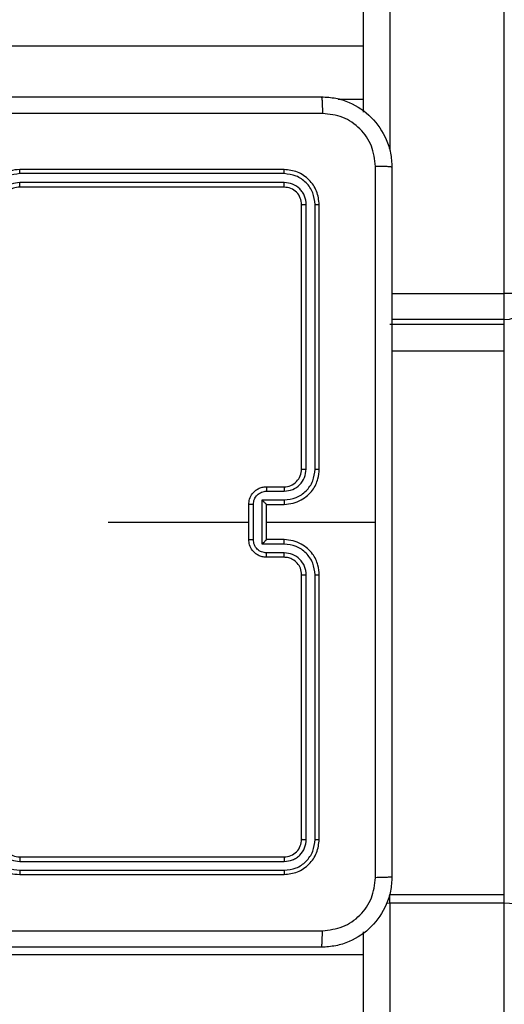
# Model space of a CAD drawing. Units: centimetres. Extents: x 4218 to 5139, y -2647 to -1768.
# Drawn here: x 4876 to 4881, y -2233 to -2222 of the extents above; entities that cross this region are included whole.
import ezdxf

# ---------------------------------------------------------------- set-up
doc = ezdxf.new("R2010")
doc.units = ezdxf.units.CM
doc.header["$PDSIZE"] = -1
doc.dimstyles.new('ISO-25', dxfattribs={"dimtxt": 2.5, "dimasz": 2.5, "dimexe": 1.25, "dimexo": 0.625, "dimtad": 1, "dimtxsty": 'Standard', "dimcen": 2.5, "dimadec": 0, "dimazin": 0, "dimtfac": 1, "dimtmove": 0, "dimatfit": 3, "dimfxl": 1, "dimarcsym": 0})

# ---------------------------------------------------------------- blocks, each defined once
blk = doc.blocks.new('*D8')
at = {"color": 0, "lineweight": -2, "transparency": 16777216}
for p, q in [((5139.11, -2172.242), (5139.11, -2646.888)), ((4402.652, -2267.132), (4402.652, -2646.888)), ((4406.208, -2645.888), (5135.554, -2645.888)), ((5135.554, -2645.888), (4406.208, -2645.888))]:
    blk.add_line(p, q, dxfattribs=at)
at = {"color": 0, "transparency": 16777216}
for points in [[(4406.208, -2645.295), (4406.208, -2646.481), (4402.652, -2645.888)], [(5135.554, -2646.481), (5135.554, -2645.295), (5139.11, -2645.888)]]:
    blk.add_solid(points, dxfattribs=at)
at = {"layer": 'Defpoints', "color": 0, "transparency": 16777216}
for p in [(5139.11, -2171.242), (4402.652, -2266.132), (5139.11, -2645.888)]:
    blk.add_point(p, dxfattribs=at)
at = {"color": 0, "transparency": 16777216, "insert": (4771.557, -2639.364), "char_height": 10, "attachment_point": 5}
blk.add_mtext('736', dxfattribs=at)
blk = doc.blocks.new('*D9')
at = {"color": 0, "lineweight": -2, "transparency": 16777216}
for p, q in [((4989.247, -2156.241), (4989.247, -2451.373)), ((4603.139, -2243.059), (4603.139, -2451.373)), ((4606.695, -2450.373), (4985.691, -2450.373)), ((4985.691, -2450.373), (4606.695, -2450.373))]:
    blk.add_line(p, q, dxfattribs=at)
at = {"color": 0, "transparency": 16777216}
for points in [[(4606.695, -2449.78), (4606.695, -2450.966), (4603.139, -2450.373)], [(4985.691, -2450.966), (4985.691, -2449.78), (4989.247, -2450.373)]]:
    blk.add_solid(points, dxfattribs=at)
at = {"layer": 'Defpoints', "color": 0, "transparency": 16777216}
for p in [(4989.247, -2155.241), (4603.139, -2242.059), (4989.247, -2450.373)]:
    blk.add_point(p, dxfattribs=at)
at = {"color": 0, "transparency": 16777216, "insert": (4796.193, -2443.849), "char_height": 10, "attachment_point": 5}
blk.add_mtext('386', dxfattribs=at)
blk = doc.blocks.new('*D10')
at = {"color": 0, "lineweight": -2, "transparency": 16777216}
for p, q in [((4759.475, -2052.62), (5022.437, -2052.62)), ((5021.437, -2056.176), (5021.437, -2214.501)), ((5021.437, -2385.023), (5021.437, -2227.549)), ((4881.53, -2388.579), (5022.437, -2388.579))]:
    blk.add_line(p, q, dxfattribs=at)
at = {"color": 0, "transparency": 16777216}
for points in [[(5022.03, -2056.176), (5020.844, -2056.176), (5021.437, -2052.62)], [(5020.844, -2385.023), (5022.03, -2385.023), (5021.437, -2388.579)]]:
    blk.add_solid(points, dxfattribs=at)
at = {"layer": 'Defpoints', "color": 0, "transparency": 16777216}
for p in [(4758.475, -2052.62), (4880.53, -2388.579), (5021.437, -2388.579)]:
    blk.add_point(p, dxfattribs=at)
at = {"color": 0, "transparency": 16777216, "insert": (5021.437, -2221.025), "char_height": 10, "attachment_point": 5}
blk.add_mtext('336', dxfattribs=at)

msp = doc.modelspace()

# ---------------------------------------------------------------- linework, layer by layer
at = {"color": 7, "linetype": 'Continuous', "lineweight": 25}
for p, q in [((4879.422, -2223.171), (4879.422, -2209.918)), ((4879.722, -2209.918), (4879.722, -2223.609)), ((4881.022, -2225.228), (4881.022, -2209.918)), ((4879.422, -2222.423), (4873.357, -2222.423)), ((4879.136, -2223.023), (4879.422, -2223.023)), ((4878.522, -2223.823), (4875.522, -2223.823)), ((4878.524, -2223.87), (4875.522, -2223.87)), ((4878.524, -2223.97), (4875.522, -2223.97)), ((4878.522, -2224.023), (4875.522, -2224.023)), ((4878.722, -2227.223), (4878.722, -2224.223)), ((4878.774, -2227.222), (4878.774, -2224.22)), ((4878.875, -2227.222), (4878.875, -2224.22)), ((4878.922, -2227.223), (4878.922, -2224.223)), ((4879.747, -2225.228), (4881.022, -2225.228)), ((4881.022, -2225.526), (4881.022, -2225.228)), ((4881.022, -2225.581), (4879.722, -2225.581)), ((4881.022, -2225.526), (4879.747, -2225.526)), ((4881.022, -2225.581), (4881.022, -2225.526)), ((4881.022, -2225.883), (4881.022, -2225.581)), ((4881.022, -2225.883), (4879.747, -2225.883)), ((4881.022, -2232.051), (4881.022, -2225.883)), ((4878.322, -2227.423), (4878.522, -2227.423)), ((4878.324, -2227.473), (4878.524, -2227.473)), ((4878.274, -2227.573), (4878.524, -2227.573)), ((4878.274, -2228.073), (4878.274, -2227.573)), ((4878.122, -2228.023), (4878.122, -2227.623)), ((4878.174, -2228.023), (4878.174, -2227.623)), ((4878.322, -2227.623), (4878.522, -2227.623)), ((4878.322, -2227.623), (4878.322, -2227.623)), ((4878.322, -2228.023), (4878.322, -2227.623)), ((4876.525, -2227.823), (4878.122, -2227.823)), ((4878.322, -2227.823), (4879.559, -2227.823)), ((4878.522, -2228.023), (4878.322, -2228.023)), ((4878.322, -2228.023), (4878.322, -2228.023)), ((4878.524, -2228.073), (4878.274, -2228.073)), ((4878.524, -2228.173), (4878.324, -2228.173)), ((4878.522, -2228.223), (4878.322, -2228.223)), ((4878.722, -2231.423), (4878.722, -2228.423)), ((4878.774, -2231.425), (4878.774, -2228.423)), ((4878.875, -2231.425), (4878.875, -2228.423)), ((4878.922, -2231.423), (4878.922, -2228.423)), ((4875.522, -2231.623), (4878.522, -2231.623)), ((4875.522, -2231.675), (4878.524, -2231.675)), ((4875.522, -2231.775), (4878.524, -2231.775)), ((4875.522, -2231.823), (4878.522, -2231.823)), ((4879.722, -2232.051), (4881.022, -2232.051)), ((4879.722, -2232.149), (4879.722, -2232.051)), ((4881.022, -2232.149), (4881.022, -2232.051)), ((4879.722, -2232.149), (4879.685, -2232.15)), ((4881.022, -2232.149), (4879.722, -2232.149)), ((4879.722, -2232.149), (4879.722, -2297.609)), ((4881.022, -2297.848), (4881.022, -2232.149)), ((4879.422, -2297.171), (4879.422, -2232.475)), ((4879.422, -2232.735), (4868.649, -2232.735))]:
    msp.add_line(p, q, dxfattribs=at)
at = {"color": 7, "linetype": 'Continuous', "lineweight": 25, "flags": 128}
for points in [[(4881.322, -2225.228), (4881.316, -2225.228), (4881.299, -2225.228), (4881.271, -2225.228), (4881.234, -2225.228), (4881.189, -2225.228), (4881.137, -2225.228), (4881.08, -2225.228), (4881.022, -2225.228)], [(4881.322, -2232.245), (4881.316, -2232.227), (4881.299, -2232.209), (4881.271, -2232.192), (4881.234, -2232.177), (4881.189, -2232.165), (4881.137, -2232.156), (4881.08, -2232.151), (4881.022, -2232.149)]]:
    msp.add_lwpolyline(points, dxfattribs=at)
at = {"color": 7, "linetype": 'Continuous', "lineweight": 25}
for centre, radius, start, end in [((4881.023, -2225.227), 0.299, 269.7892, 359.7869), ((4878.522, -2227.223), 0.2, 269.9983, 0.0035), ((4875.522, -2231.423), 0.2, 179.9992, 270.0008)]:
    msp.add_arc(centre, radius, start, end, dxfattribs=at)
for points, knots in [([(4870.897, -2222.998), (4871.791, -2222.998), (4873.579, -2222.998), (4876.265, -2222.998), (4878.053, -2222.998), (4878.947, -2222.998)], [0, 0, 0, 0, 0.333296, 0.666701, 1, 1, 1, 1]), ([(4878.947, -2222.998), (4878.948, -2223.001), (4878.951, -2223.006), (4878.954, -2223.049), (4878.957, -2223.111), (4878.957, -2223.161), (4878.958, -2223.186)], [0, 0, 0, 0, 0.250417, 0.500142, 0.750057, 1, 1, 1, 1]), ([(4878.947, -2222.998), (4879.002, -2223.001), (4879.109, -2223.007), (4879.309, -2223.072), (4879.527, -2223.218), (4879.672, -2223.436), (4879.737, -2223.636), (4879.744, -2223.743), (4879.747, -2223.798)], [0, 0, 0, 0, 0.130543, 0.257577, 0.500016, 0.742666, 0.869631, 1, 1, 1, 1]), ([(4878.958, -2223.186), (4878.061, -2223.186), (4876.268, -2223.186), (4873.576, -2223.186), (4871.783, -2223.186), (4870.886, -2223.186)], [0, 0, 0, 0, 0.333337, 0.666663, 1, 1, 1, 1]), ([(4879.559, -2223.787), (4879.55, -2223.708), (4879.532, -2223.551), (4879.393, -2223.352), (4879.194, -2223.213), (4879.036, -2223.195), (4878.958, -2223.186)], [0, 0, 0, 0, 0.249953, 0.500048, 0.749967, 1, 1, 1, 1]), ([(4875.522, -2223.823), (4875.485, -2223.826), (4875.401, -2223.833), (4875.299, -2223.885), (4875.221, -2223.955), (4875.168, -2224.029), (4875.13, -2224.12), (4875.125, -2224.188), (4875.122, -2224.223)], [0, 0, 0, 0, 0.176499, 0.401511, 0.532824, 0.676341, 0.832073, 1, 1, 1, 1]), ([(4875.522, -2223.87), (4875.522, -2223.864), (4875.522, -2223.851), (4875.522, -2223.836), (4875.522, -2223.825), (4875.522, -2223.824), (4875.522, -2223.823)], [0, 0, 0, 0, 0.25013, 0.50006, 0.749926, 1, 1, 1, 1]), ([(4878.524, -2223.87), (4878.524, -2223.863), (4878.524, -2223.849), (4878.524, -2223.834), (4878.523, -2223.825), (4878.522, -2223.823), (4878.522, -2223.823)], [0, 0, 0, 0, 0.279823, 0.559138, 0.779426, 1, 1, 1, 1]), ([(4878.922, -2224.223), (4878.916, -2224.17), (4878.904, -2224.066), (4878.811, -2223.933), (4878.679, -2223.841), (4878.574, -2223.829), (4878.522, -2223.823)], [0, 0, 0, 0, 0.249961, 0.499879, 0.74984, 1, 1, 1, 1]), ([(4879.559, -2227.823), (4879.559, -2227.15), (4879.559, -2225.804), (4879.559, -2224.459), (4879.559, -2223.787)], [0, 0, 0, 0, 0.499992, 1, 1, 1, 1]), ([(4879.747, -2223.798), (4879.744, -2223.796), (4879.738, -2223.794), (4879.696, -2223.79), (4879.634, -2223.788), (4879.584, -2223.787), (4879.559, -2223.787)], [0, 0, 0, 0, 0.249938, 0.499859, 0.74961, 1, 1, 1, 1]), ([(4879.747, -2223.798), (4879.747, -2224.692), (4879.747, -2226.48), (4879.747, -2229.166), (4879.747, -2230.954), (4879.747, -2231.848)], [0, 0, 0, 0, 0.333295, 0.666701, 1, 1, 1, 1]), ([(4875.522, -2223.87), (4875.477, -2223.876), (4875.385, -2223.887), (4875.269, -2223.967), (4875.188, -2224.083), (4875.177, -2224.175), (4875.172, -2224.221)], [0, 0, 0, 0, 0.249912, 0.499846, 0.749538, 1, 1, 1, 1]), ([(4878.875, -2224.22), (4878.869, -2224.175), (4878.858, -2224.083), (4878.791, -2223.986), (4878.72, -2223.928), (4878.639, -2223.883), (4878.57, -2223.875), (4878.524, -2223.87)], [0, 0, 0, 0, 0.249624, 0.499229, 0.623826, 0.749864, 1, 1, 1, 1]), ([(4875.522, -2223.97), (4875.49, -2223.974), (4875.424, -2223.982), (4875.341, -2224.04), (4875.284, -2224.122), (4875.276, -2224.188), (4875.272, -2224.221)], [0, 0, 0, 0, 0.249902, 0.499836, 0.749536, 1, 1, 1, 1]), ([(4875.522, -2224.023), (4875.497, -2224.025), (4875.46, -2224.029), (4875.413, -2224.053), (4875.384, -2224.077), (4875.362, -2224.102), (4875.344, -2224.13), (4875.326, -2224.17), (4875.324, -2224.203), (4875.322, -2224.223)], [0, 0, 0, 0, 0.2335245, 0.3599333, 0.492425, 0.5921526, 0.6777337, 0.8137493, 1, 1, 1, 1]), ([(4875.522, -2224.023), (4875.522, -2224.023), (4875.522, -2224.022), (4875.522, -2224.019), (4875.522, -2224.014), (4875.522, -2224.008), (4875.522, -2223.999), (4875.522, -2223.99), (4875.522, -2223.981), (4875.522, -2223.974), (4875.522, -2223.97)], [0, 0, 0, 0, 0.124883, 0.250201, 0.375202, 0.499971, 0.624759, 0.749825, 0.874965, 1, 1, 1, 1]), ([(4878.522, -2224.023), (4878.522, -2224.022), (4878.523, -2224.02), (4878.524, -2224.006), (4878.524, -2223.988), (4878.524, -2223.976), (4878.524, -2223.97)], [0, 0, 0, 0, 0.27981, 0.558958, 0.779434, 1, 1, 1, 1]), ([(4878.722, -2224.223), (4878.719, -2224.197), (4878.713, -2224.144), (4878.667, -2224.078), (4878.601, -2224.032), (4878.548, -2224.026), (4878.522, -2224.023)], [0, 0, 0, 0, 0.250013, 0.499865, 0.749782, 1, 1, 1, 1]), ([(4878.774, -2224.22), (4878.771, -2224.188), (4878.765, -2224.138), (4878.734, -2224.08), (4878.692, -2224.03), (4878.622, -2223.982), (4878.557, -2223.974), (4878.524, -2223.97)], [0, 0, 0, 0, 0.250146, 0.376176, 0.500778, 0.750373, 1, 1, 1, 1]), ([(4878.722, -2224.223), (4878.723, -2224.222), (4878.725, -2224.222), (4878.739, -2224.221), (4878.757, -2224.221), (4878.769, -2224.22), (4878.774, -2224.22)], [0, 0, 0, 0, 0.280012, 0.559082, 0.779423, 1, 1, 1, 1]), ([(4878.875, -2224.22), (4878.882, -2224.221), (4878.896, -2224.221), (4878.911, -2224.221), (4878.92, -2224.222), (4878.921, -2224.223), (4878.922, -2224.223)], [0, 0, 0, 0, 0.279822, 0.559066, 0.779689, 1, 1, 1, 1]), ([(4878.522, -2227.623), (4878.557, -2227.62), (4878.625, -2227.615), (4878.716, -2227.577), (4878.79, -2227.524), (4878.86, -2227.447), (4878.912, -2227.344), (4878.919, -2227.26), (4878.922, -2227.223)], [0, 0, 0, 0, 0.167535, 0.323003, 0.466359, 0.597602, 0.822845, 1, 1, 1, 1]), ([(4878.524, -2227.573), (4878.57, -2227.567), (4878.661, -2227.556), (4878.759, -2227.489), (4878.817, -2227.419), (4878.861, -2227.337), (4878.869, -2227.268), (4878.875, -2227.222)], [0, 0, 0, 0, 0.249621, 0.499235, 0.623576, 0.749875, 1, 1, 1, 1]), ([(4878.524, -2227.473), (4878.557, -2227.469), (4878.623, -2227.461), (4878.705, -2227.403), (4878.762, -2227.321), (4878.77, -2227.255), (4878.774, -2227.222)], [0, 0, 0, 0, 0.250447, 0.500159, 0.750082, 1, 1, 1, 1]), ([(4878.722, -2227.223), (4878.722, -2227.223), (4878.723, -2227.223), (4878.726, -2227.223), (4878.731, -2227.223), (4878.737, -2227.223), (4878.745, -2227.223), (4878.754, -2227.222), (4878.764, -2227.222), (4878.771, -2227.222), (4878.774, -2227.222)], [0, 0, 0, 0, 0.1251627, 0.2502081, 0.3751605, 0.4999633, 0.6247967, 0.7498497, 0.8749045, 1, 1, 1, 1]), ([(4878.875, -2227.222), (4878.881, -2227.222), (4878.893, -2227.222), (4878.909, -2227.223), (4878.92, -2227.223), (4878.921, -2227.223), (4878.922, -2227.223)], [0, 0, 0, 0, 0.2501624, 0.4998658, 0.7496452, 1, 1, 1, 1]), ([(4878.122, -2227.623), (4878.124, -2227.603), (4878.128, -2227.558), (4878.156, -2227.506), (4878.193, -2227.468), (4878.229, -2227.444), (4878.273, -2227.426), (4878.305, -2227.424), (4878.322, -2227.423)], [0, 0, 0, 0, 0.1927168, 0.4231437, 0.5530896, 0.6925825, 0.841515, 1, 1, 1, 1]), ([(4878.174, -2227.623), (4878.176, -2227.603), (4878.181, -2227.564), (4878.216, -2227.514), (4878.265, -2227.48), (4878.305, -2227.475), (4878.324, -2227.473)], [0, 0, 0, 0, 0.25043, 0.500129, 0.75007, 1, 1, 1, 1]), ([(4878.322, -2227.423), (4878.322, -2227.424), (4878.323, -2227.426), (4878.324, -2227.439), (4878.324, -2227.455), (4878.324, -2227.467), (4878.324, -2227.473)], [0, 0, 0, 0, 0.279761, 0.559064, 0.779438, 1, 1, 1, 1]), ([(4878.522, -2227.423), (4878.522, -2227.424), (4878.523, -2227.425), (4878.524, -2227.437), (4878.524, -2227.453), (4878.524, -2227.466), (4878.524, -2227.473)], [0, 0, 0, 0, 0.250126, 0.50004, 0.749801, 1, 1, 1, 1]), ([(4878.274, -2227.573), (4878.28, -2227.578), (4878.291, -2227.589), (4878.304, -2227.603), (4878.313, -2227.612), (4878.318, -2227.618), (4878.321, -2227.622), (4878.322, -2227.622), (4878.322, -2227.623)], [0, 0, 0, 0, 0.251494, 0.502534, 0.646425, 0.775733, 0.892678, 1, 1, 1, 1]), ([(4878.524, -2227.573), (4878.524, -2227.579), (4878.524, -2227.592), (4878.524, -2227.609), (4878.523, -2227.62), (4878.522, -2227.622), (4878.522, -2227.623)], [0, 0, 0, 0, 0.25018, 0.499897, 0.749778, 1, 1, 1, 1]), ([(4878.174, -2227.623), (4878.171, -2227.623), (4878.164, -2227.623), (4878.154, -2227.623), (4878.145, -2227.623), (4878.137, -2227.623), (4878.131, -2227.623), (4878.126, -2227.623), (4878.123, -2227.623), (4878.122, -2227.623), (4878.122, -2227.623)], [0, 0, 0, 0, 0.125052, 0.25017, 0.375181, 0.499817, 0.624764, 0.749865, 0.874834, 1, 1, 1, 1]), ([(4879.559, -2231.859), (4879.559, -2231.186), (4879.559, -2229.842), (4879.559, -2228.496), (4879.559, -2227.823)], [0, 0, 0, 0, 0.500008, 1, 1, 1, 1]), ([(4878.122, -2228.023), (4878.122, -2228.023), (4878.123, -2228.023), (4878.126, -2228.023), (4878.131, -2228.023), (4878.137, -2228.023), (4878.145, -2228.023), (4878.154, -2228.023), (4878.164, -2228.023), (4878.171, -2228.023), (4878.174, -2228.023)], [0, 0, 0, 0, 0.125166, 0.250135, 0.375236, 0.500183, 0.624819, 0.74983, 0.874948, 1, 1, 1, 1]), ([(4878.322, -2228.223), (4878.305, -2228.222), (4878.273, -2228.219), (4878.229, -2228.202), (4878.193, -2228.177), (4878.156, -2228.14), (4878.128, -2228.087), (4878.124, -2228.043), (4878.122, -2228.023)], [0, 0, 0, 0, 0.158486, 0.307418, 0.446909, 0.576841, 0.807266, 1, 1, 1, 1]), ([(4878.324, -2228.173), (4878.305, -2228.171), (4878.265, -2228.166), (4878.216, -2228.132), (4878.181, -2228.082), (4878.176, -2228.043), (4878.174, -2228.023)], [0, 0, 0, 0, 0.249931, 0.499889, 0.749568, 1, 1, 1, 1]), ([(4878.274, -2228.073), (4878.28, -2228.067), (4878.291, -2228.056), (4878.304, -2228.043), (4878.313, -2228.034), (4878.318, -2228.028), (4878.321, -2228.024), (4878.322, -2228.023), (4878.322, -2228.023)], [0, 0, 0, 0, 0.251537, 0.50253, 0.646566, 0.775729, 0.892683, 1, 1, 1, 1]), ([(4878.524, -2228.073), (4878.524, -2228.066), (4878.524, -2228.053), (4878.524, -2228.037), (4878.523, -2228.025), (4878.522, -2228.024), (4878.522, -2228.023)], [0, 0, 0, 0, 0.250164, 0.499929, 0.749794, 1, 1, 1, 1]), ([(4878.922, -2228.423), (4878.919, -2228.386), (4878.912, -2228.301), (4878.86, -2228.199), (4878.79, -2228.121), (4878.716, -2228.069), (4878.625, -2228.031), (4878.557, -2228.026), (4878.522, -2228.023)], [0, 0, 0, 0, 0.1771555, 0.4023899, 0.5336403, 0.6769966, 0.8324645, 1, 1, 1, 1]), ([(4878.322, -2228.223), (4878.322, -2228.222), (4878.323, -2228.22), (4878.324, -2228.207), (4878.324, -2228.19), (4878.324, -2228.179), (4878.324, -2228.173)], [0, 0, 0, 0, 0.279789, 0.559055, 0.779505, 1, 1, 1, 1]), ([(4878.522, -2228.223), (4878.522, -2228.222), (4878.523, -2228.221), (4878.524, -2228.209), (4878.524, -2228.193), (4878.524, -2228.18), (4878.524, -2228.173)], [0, 0, 0, 0, 0.250148, 0.500026, 0.749794, 1, 1, 1, 1]), ([(4878.875, -2228.423), (4878.869, -2228.377), (4878.861, -2228.308), (4878.817, -2228.227), (4878.759, -2228.157), (4878.661, -2228.09), (4878.57, -2228.079), (4878.524, -2228.073)], [0, 0, 0, 0, 0.2501111, 0.3764116, 0.5007621, 0.7503776, 1, 1, 1, 1]), ([(4878.774, -2228.423), (4878.771, -2228.39), (4878.763, -2228.325), (4878.705, -2228.242), (4878.622, -2228.185), (4878.557, -2228.177), (4878.524, -2228.173)], [0, 0, 0, 0, 0.250441, 0.500123, 0.750057, 1, 1, 1, 1]), ([(4878.722, -2228.423), (4878.719, -2228.397), (4878.714, -2228.349), (4878.675, -2228.288), (4878.627, -2228.25), (4878.574, -2228.227), (4878.54, -2228.224), (4878.522, -2228.223)], [0, 0, 0, 0, 0.244399, 0.456891, 0.674641, 0.823996, 1, 1, 1, 1]), ([(4878.722, -2228.423), (4878.722, -2228.423), (4878.723, -2228.423), (4878.726, -2228.423), (4878.731, -2228.423), (4878.737, -2228.423), (4878.745, -2228.423), (4878.754, -2228.423), (4878.764, -2228.423), (4878.771, -2228.423), (4878.774, -2228.423)], [0, 0, 0, 0, 0.125156, 0.250151, 0.375168, 0.499964, 0.624674, 0.74972, 0.874911, 1, 1, 1, 1]), ([(4878.875, -2228.423), (4878.881, -2228.423), (4878.893, -2228.423), (4878.909, -2228.423), (4878.92, -2228.423), (4878.921, -2228.423), (4878.922, -2228.423)], [0, 0, 0, 0, 0.250059, 0.499919, 0.749672, 1, 1, 1, 1]), ([(4875.122, -2231.423), (4875.125, -2231.458), (4875.13, -2231.526), (4875.168, -2231.617), (4875.221, -2231.691), (4875.299, -2231.761), (4875.401, -2231.813), (4875.485, -2231.82), (4875.522, -2231.823)], [0, 0, 0, 0, 0.167928, 0.323651, 0.467177, 0.598484, 0.823501, 1, 1, 1, 1]), ([(4875.172, -2231.425), (4875.177, -2231.471), (4875.188, -2231.563), (4875.269, -2231.679), (4875.385, -2231.759), (4875.477, -2231.77), (4875.522, -2231.775)], [0, 0, 0, 0, 0.250453, 0.500148, 0.750084, 1, 1, 1, 1]), ([(4875.272, -2231.425), (4875.276, -2231.458), (4875.284, -2231.523), (4875.341, -2231.606), (4875.424, -2231.663), (4875.49, -2231.671), (4875.522, -2231.675)], [0, 0, 0, 0, 0.250451, 0.500153, 0.750097, 1, 1, 1, 1]), ([(4878.522, -2231.623), (4878.548, -2231.62), (4878.601, -2231.614), (4878.667, -2231.568), (4878.713, -2231.501), (4878.719, -2231.449), (4878.722, -2231.423)], [0, 0, 0, 0, 0.2502194, 0.5001483, 0.7499859, 1, 1, 1, 1]), ([(4878.522, -2231.823), (4878.574, -2231.817), (4878.679, -2231.805), (4878.811, -2231.712), (4878.904, -2231.58), (4878.916, -2231.475), (4878.922, -2231.423)], [0, 0, 0, 0, 0.250162, 0.500125, 0.750038, 1, 1, 1, 1]), ([(4878.524, -2231.775), (4878.57, -2231.77), (4878.661, -2231.759), (4878.759, -2231.692), (4878.817, -2231.621), (4878.862, -2231.54), (4878.869, -2231.471), (4878.875, -2231.425)], [0, 0, 0, 0, 0.249606, 0.499213, 0.623812, 0.749839, 1, 1, 1, 1]), ([(4878.524, -2231.675), (4878.557, -2231.672), (4878.606, -2231.666), (4878.664, -2231.634), (4878.715, -2231.593), (4878.763, -2231.523), (4878.771, -2231.458), (4878.774, -2231.425)], [0, 0, 0, 0, 0.250166, 0.376192, 0.500795, 0.750384, 1, 1, 1, 1]), ([(4878.722, -2231.423), (4878.723, -2231.423), (4878.725, -2231.424), (4878.739, -2231.425), (4878.757, -2231.425), (4878.769, -2231.425), (4878.774, -2231.425)], [0, 0, 0, 0, 0.2800119, 0.559083, 0.7794225, 1, 1, 1, 1]), ([(4878.875, -2231.425), (4878.882, -2231.425), (4878.896, -2231.425), (4878.911, -2231.424), (4878.92, -2231.424), (4878.921, -2231.423), (4878.922, -2231.423)], [0, 0, 0, 0, 0.2798221, 0.559069, 0.7796892, 1, 1, 1, 1]), ([(4875.522, -2231.623), (4875.522, -2231.623), (4875.522, -2231.623), (4875.522, -2231.627), (4875.522, -2231.632), (4875.522, -2231.638), (4875.522, -2231.646), (4875.522, -2231.655), (4875.522, -2231.665), (4875.522, -2231.672), (4875.522, -2231.675)], [0, 0, 0, 0, 0.124871, 0.250185, 0.375218, 0.499982, 0.624766, 0.749762, 0.874969, 1, 1, 1, 1]), ([(4878.522, -2231.623), (4878.522, -2231.624), (4878.523, -2231.626), (4878.524, -2231.64), (4878.524, -2231.657), (4878.524, -2231.669), (4878.524, -2231.675)], [0, 0, 0, 0, 0.2798002, 0.558955, 0.7795017, 1, 1, 1, 1]), ([(4875.522, -2231.775), (4875.522, -2231.782), (4875.522, -2231.794), (4875.522, -2231.81), (4875.522, -2231.821), (4875.522, -2231.822), (4875.522, -2231.823)], [0, 0, 0, 0, 0.250139, 0.500014, 0.749932, 1, 1, 1, 1]), ([(4878.524, -2231.775), (4878.524, -2231.782), (4878.524, -2231.797), (4878.524, -2231.812), (4878.523, -2231.821), (4878.522, -2231.822), (4878.522, -2231.823)], [0, 0, 0, 0, 0.279762, 0.559152, 0.779414, 1, 1, 1, 1]), ([(4879.747, -2231.848), (4879.744, -2231.902), (4879.737, -2232.01), (4879.672, -2232.21), (4879.527, -2232.428), (4879.309, -2232.573), (4879.109, -2232.638), (4879.001, -2232.645), (4878.947, -2232.648)], [0, 0, 0, 0, 0.130544, 0.257577, 0.500014, 0.742671, 0.869631, 1, 1, 1, 1]), ([(4878.958, -2232.46), (4879.036, -2232.451), (4879.194, -2232.433), (4879.393, -2232.294), (4879.532, -2232.095), (4879.55, -2231.937), (4879.559, -2231.859)], [0, 0, 0, 0, 0.249959, 0.500058, 0.74997, 1, 1, 1, 1]), ([(4879.747, -2231.848), (4879.744, -2231.849), (4879.739, -2231.852), (4879.696, -2231.855), (4879.634, -2231.858), (4879.584, -2231.858), (4879.559, -2231.859)], [0, 0, 0, 0, 0.2504188, 0.5001565, 0.7500739, 1, 1, 1, 1]), ([(4870.886, -2232.46), (4871.783, -2232.46), (4873.576, -2232.46), (4876.268, -2232.46), (4878.061, -2232.46), (4878.958, -2232.46)], [0, 0, 0, 0, 0.333337, 0.666663, 1, 1, 1, 1]), ([(4878.947, -2232.648), (4878.948, -2232.645), (4878.951, -2232.639), (4878.954, -2232.597), (4878.957, -2232.535), (4878.957, -2232.485), (4878.958, -2232.46)], [0, 0, 0, 0, 0.249933, 0.499856, 0.74959, 1, 1, 1, 1]), ([(4878.947, -2232.648), (4878.053, -2232.648), (4876.265, -2232.648), (4873.579, -2232.648), (4871.791, -2232.648), (4870.897, -2232.648)], [0, 0, 0, 0, 0.333296, 0.666702, 1, 1, 1, 1])]:
    msp.add_open_spline(points, degree=3, knots=knots, dxfattribs=at)

# ---------------------------------------------------------------- dimensions: what is measured, and where the dimension line sits
dim = msp.add_linear_dim(base=(5021.437, -2388.579), p1=(4758.475, -2052.62), p2=(4880.53, -2388.579), angle=90, dimstyle='ISO-25', override={"dimtxt": 10, "dimasz": 3.556, "dimexe": 1, "dimexo": 1, "dimgap": 1.524, "dimtih": 1, "dimtoh": 1, "dimdec": 0, "dimzin": 1, "dimadec": 2, "dimtzin": 1})
dim.commit()
dim.dimension.update_dxf_attribs({"geometry": '*D10', "text_midpoint": (5021.437, -2221.025), "dimtype": 160})
dim = msp.add_linear_dim(base=(4989.247, -2450.373), p1=(4603.139, -2242.059), p2=(4989.247, -2155.241), dimstyle='ISO-25', override={"dimtxt": 10, "dimasz": 3.556, "dimexe": 1, "dimexo": 1, "dimgap": 1.524, "dimtih": 1, "dimtoh": 1, "dimdec": 0, "dimzin": 1, "dimadec": 2, "dimtzin": 1})
dim.commit()
dim.dimension.update_dxf_attribs({"geometry": '*D9', "text_midpoint": (4796.193, -2443.849)})
dim = msp.add_linear_dim(base=(5139.11, -2645.888), p1=(4402.652, -2266.132), p2=(5139.11, -2171.242), dimstyle='ISO-25', override={"dimtxt": 10, "dimasz": 3.556, "dimexe": 1, "dimexo": 1, "dimgap": 1.524, "dimtih": 1, "dimtoh": 1, "dimdec": 0, "dimzin": 1, "dimadec": 2, "dimtzin": 1})
dim.commit()
dim.dimension.update_dxf_attribs({"geometry": '*D8', "text_midpoint": (4771.557, -2645.888), "dimtype": 160})

doc.saveas('drawing.dxf')
